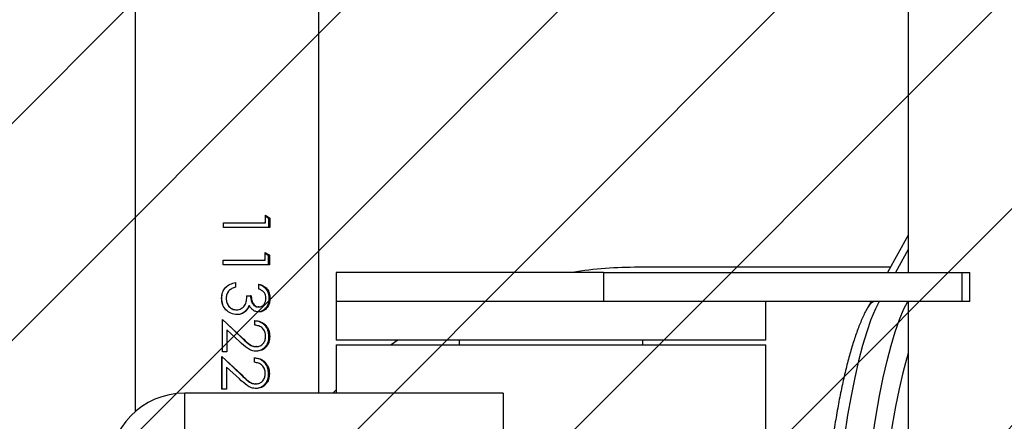
# Model space of a CAD drawing. Units: millimetres. Extents: x 493 to 1532, y -1888 to -1419.
# Drawn here: x 1172 to 1193, y -1694 to -1686 of the extents above; entities that cross this region are included whole.
import ezdxf

# ---------------------------------------------------------------- set-up
doc = ezdxf.new("R2010")
doc.units = ezdxf.units.MM
doc.header["$LTSCALE"] = 0.3
doc.header["$PDSIZE"] = -1
doc.layers.add('VP-DIM', color=7, linetype='Continuous')
doc.layers.add('VP-USE', color=4, linetype='Continuous')
doc.dimstyles.get("Standard").update_dxf_attribs({"dimtxt": 14, "dimasz": 20, "dimexe": 20, "dimexo": 50, "dimgap": 20, "dimtad": 0, "dimdec": 0, "dimzin": 0, "dimdsep": 46, "dimtxsty": 'Standard', "dimcen": -0.09, "dimadec": 0, "dimazin": 0, "dimtfac": 1, "dimtdec": 4, "dimtofl": 0, "dimtmove": 0, "dimatfit": 3, "dimfxl": 70, "dimfxlon": 1, "dimtolj": 1, "dimtzin": 0, "dimarcsym": 0})

# ---------------------------------------------------------------- blocks, each defined once
blk = doc.blocks.new('*D43')
at = {"layer": 'Defpoints', "color": 0}
for p in [(1406.063, -1438.606), (869.83, -1700.585), (1406.063, -1700.628)]:
    blk.add_point(p, dxfattribs=at)
at = {"layer": 'VP-DIM', "color": 0, "lineweight": -2}
for p, q in [((869.83, -1508.606), (869.83, -1418.606)), ((1406.063, -1508.606), (1406.063, -1418.606)), ((889.83, -1438.606), (1092.179, -1438.606)), ((1386.063, -1438.606), (1169.512, -1438.606))]:
    blk.add_line(p, q, dxfattribs=at)
at = {"layer": 'VP-DIM', "color": 0}
for points in [[(889.83, -1435.273), (889.83, -1441.94), (869.83, -1438.606)], [(1386.063, -1441.94), (1386.063, -1435.273), (1406.063, -1438.606)]]:
    blk.add_solid(points, dxfattribs=at)
at = {"layer": 'VP-DIM', "color": 0, "ltscale": 2, "insert": (1130.846, -1438.606), "char_height": 14, "attachment_point": 5}
blk.add_mtext('\\A1;536', dxfattribs=at)
blk = doc.blocks.new('*D44')
at = {"layer": 'Defpoints', "color": 0}
for p in [(1097.168, -1512.993), (1094.509, -1888.177), (1512.063, -1888.177)]:
    blk.add_point(p, dxfattribs=at)
at = {"layer": 'VP-DIM', "color": 0, "lineweight": -2}
for p, q in [((1442.063, -1512.993), (1532.063, -1512.993)), ((1512.063, -1532.993), (1512.063, -1658.235)), ((1512.063, -1868.177), (1512.063, -1735.568)), ((1442.063, -1888.177), (1532.063, -1888.177))]:
    blk.add_line(p, q, dxfattribs=at)
at = {"layer": 'VP-DIM', "color": 0}
for points in [[(1515.396, -1532.993), (1508.729, -1532.993), (1512.063, -1512.993)], [(1508.729, -1868.177), (1515.396, -1868.177), (1512.063, -1888.177)]]:
    blk.add_solid(points, dxfattribs=at)
at = {"layer": 'VP-DIM', "color": 0, "ltscale": 2, "insert": (1512.063, -1696.901), "char_height": 14, "attachment_point": 5, "rotation": 90}
blk.add_mtext('\\A1;375', dxfattribs=at)
blk = doc.blocks.new('*D45')
at = {"layer": 'Defpoints', "color": 0}
for p in [(1119.732, -1662.993), (1119.731, -1738.245), (1466.197, -1738.245)]:
    blk.add_point(p, dxfattribs=at)
at = {"layer": 'VP-DIM', "color": 0, "lineweight": -2}
for p, q in [((1466.197, -1642.993), (1466.197, -1622.993)), ((1396.197, -1662.993), (1486.197, -1662.993)), ((1396.197, -1738.245), (1486.197, -1738.245)), ((1466.197, -1758.245), (1466.197, -1778.245))]:
    blk.add_line(p, q, dxfattribs=at)
at = {"layer": 'VP-DIM', "color": 0}
for points in [[(1462.863, -1642.993), (1469.53, -1642.993), (1466.197, -1662.993)], [(1469.53, -1758.245), (1462.863, -1758.245), (1466.197, -1738.245)]]:
    blk.add_solid(points, dxfattribs=at)
at = {"layer": 'VP-DIM', "color": 0, "ltscale": 2, "insert": (1466.197, -1700.619), "char_height": 14, "attachment_point": 5, "rotation": 90}
blk.add_mtext('\\A1;75', dxfattribs=at)
blk = doc.blocks.new('*D46')
at = {"layer": 'Defpoints', "color": 0}
for p in [(1231.794, -1489.564), (1231.794, -1669.014), (1019.798, -1700.469)]:
    blk.add_point(p, dxfattribs=at)
at = {"layer": 'VP-DIM', "color": 0, "lineweight": -2}
for p, q in [((1019.798, -1559.564), (1019.798, -1469.564)), ((1231.794, -1559.564), (1231.794, -1469.564)), ((1039.798, -1489.564), (1089.463, -1489.564)), ((1211.794, -1489.564), (1162.129, -1489.564))]:
    blk.add_line(p, q, dxfattribs=at)
at = {"layer": 'VP-DIM', "color": 0}
for points in [[(1039.798, -1486.23), (1039.798, -1492.897), (1019.798, -1489.564)], [(1211.794, -1492.897), (1211.794, -1486.23), (1231.794, -1489.564)]]:
    blk.add_solid(points, dxfattribs=at)
at = {"layer": 'VP-DIM', "color": 0, "ltscale": 2, "insert": (1125.796, -1489.564), "char_height": 14, "attachment_point": 5}
blk.add_mtext('\\A1;212', dxfattribs=at)
blk = doc.blocks.new('1139')
at = {"color": 7, "linetype": 'Continuous', "lineweight": 25}
for p, q in [((4617.95, -1021.12), (4617.95, -1172.41)), ((4655.95, -1168.57), (4655.95, -1021.12)), ((4777.86, -1086.29), (4777.86, -1143.62)), ((4644.9, -1131.82), (4645.77, -1132.41)), ((4644.9, -1133.37), (4644.9, -1131.82)), ((4644.9, -1131.97), (4645.54, -1132.41)), ((4645.54, -1132.41), (4645.54, -1134.36)), ((4645.77, -1132.41), (4645.54, -1132.41)), ((4645.77, -1132.41), (4645.77, -1134.36)), ((4636.21, -1134.36), (4636.21, -1133.37)), ((4636.23, -1134.36), (4636.23, -1133.37)), ((4644.9, -1133.37), (4644.69, -1133.37)), ((4777.86, -1135.96), (4773.55, -1143.62)), ((4644.82, -1139.51), (4645.69, -1140.1)), ((4644.82, -1141.07), (4644.82, -1139.51)), ((4644.82, -1139.66), (4645.46, -1140.1)), ((4645.46, -1140.1), (4645.46, -1142.05)), ((4645.69, -1140.1), (4645.46, -1140.1)), ((4645.69, -1140.1), (4645.69, -1142.05)), ((4777.86, -1138.93), (4775.22, -1143.62)), ((4636.13, -1142.05), (4636.13, -1141.07)), ((4636.15, -1142.05), (4636.15, -1141.07)), ((4644.82, -1141.07), (4644.61, -1141.07)), ((4774.14, -1142.57), (4722.08, -1142.57)), ((4659.5, -1143.62), (4659.5, -1149.62)), ((4714.82, -1143.62), (4659.5, -1143.62)), ((4714.82, -1143.62), (4714.82, -1149.62)), ((4714.82, -1143.62), (4789.02, -1143.62)), ((4789.02, -1149.62), (4789.02, -1143.62)), ((4789.02, -1143.62), (4790.58, -1143.62)), ((4790.58, -1149.62), (4790.58, -1143.62)), ((4638.65, -1145.73), (4638.65, -1146.7)), ((4638.7, -1146.7), (4638.65, -1146.7)), ((4638.7, -1145.73), (4638.7, -1146.7)), ((4643.52, -1147.07), (4643.52, -1146.06)), ((4637.3, -1147.43), (4636.93, -1148.08)), ((4637.3, -1147.43), (4637.3, -1147.43)), ((4640.94, -1148.48), (4641.8, -1148.48)), ((4641.05, -1148.48), (4641.94, -1148.48)), ((4641.94, -1148.48), (4641.8, -1148.48)), ((4635.8, -1148.98), (4635.83, -1148.98)), ((4641.57, -1150.54), (4641.45, -1150.54)), ((4643.51, -1150.78), (4643.34, -1150.78)), ((4659.5, -1149.62), (4659.5, -1157.62)), ((4714.82, -1149.62), (4659.5, -1149.62)), ((4789.02, -1149.62), (4714.82, -1149.62)), ((4748.4, -1157.62), (4748.4, -1149.62)), ((4770.17, -1149.62), (4769.55, -1150.72)), ((4777.86, -1149.62), (4777.86, -1213.09)), ((4790.58, -1149.62), (4789.02, -1149.62)), ((4638.92, -1151.38), (4638.87, -1151.38)), ((4639, -1152.36), (4638.94, -1152.36)), ((4640.74, -1151.71), (4640.64, -1151.71)), ((4643.5, -1151.81), (4643.33, -1151.81)), ((4635.96, -1153.35), (4640.04, -1157.13)), ((4635.96, -1160.07), (4635.96, -1153.35)), ((4635.99, -1160.07), (4635.99, -1153.35)), ((4636.94, -1154.25), (4639.96, -1157.13)), ((4642.67, -1154.53), (4642.68, -1153.58)), ((4636.92, -1155.5), (4636.92, -1160.07)), ((4639.57, -1157.97), (4636.92, -1155.5)), ((4645.77, -1156.88), (4645.53, -1156.88)), ((4640.04, -1157.13), (4639.96, -1157.13)), ((4643.03, -1158.98), (4642.87, -1158.98)), ((4747.83, -1157.62), (4659.5, -1157.62)), ((4659.5, -1158.57), (4659.5, -1168.57)), ((4659.5, -1158.57), (4747.73, -1158.57)), ((4672.26, -1157.62), (4670.86, -1158.57)), ((4684.95, -1157.62), (4684.95, -1158.57)), ((4722.95, -1158.57), (4722.95, -1157.62)), ((4747.73, -1158.57), (4748.4, -1158.57)), ((4748.4, -1157.62), (4747.83, -1157.62)), ((4748.4, -1316.57), (4748.4, -1158.57)), ((4635.88, -1161.04), (4639.96, -1164.82)), ((4635.88, -1167.76), (4635.88, -1161.04)), ((4635.91, -1167.76), (4635.91, -1161.04)), ((4636.92, -1160.07), (4635.96, -1160.07)), ((4643.04, -1159.94), (4642.88, -1159.94)), ((4636.94, -1162.02), (4639.88, -1164.82)), ((4642.59, -1162.22), (4642.6, -1161.27)), ((4636.84, -1163.19), (4636.84, -1167.76)), ((4639.49, -1165.66), (4636.84, -1163.19)), ((4636.84, -1163.19), (4636.84, -1163.19)), ((4639.96, -1164.82), (4639.88, -1164.82)), ((4642.95, -1166.67), (4642.79, -1166.67)), ((4628.19, -1176.57), (4628.19, -1168.57)), ((4694.05, -1168.57), (4628.19, -1168.57)), ((4636.84, -1167.76), (4635.88, -1167.76)), ((4642.97, -1167.63), (4642.81, -1167.63)), ((4659.5, -1167.88), (4658.8, -1168.57)), ((4694.05, -1168.57), (4694.05, -1176.57))]:
    blk.add_line(p, q, dxfattribs=at)
at = {"color": 7, "linetype": 'Continuous', "lineweight": 25, "flags": 128}
for points in [[(4771.85, -1149.62), (4771.07, -1151.19), (4770.15, -1153.39), (4769.26, -1155.92), (4768.4, -1158.77), (4767.57, -1161.93), (4766.78, -1165.38), (4766.03, -1169.12), (4765.32, -1173.13), (4764.65, -1177.39), (4764.04, -1181.88), (4763.47, -1186.59), (4762.96, -1191.5), (4762.51, -1196.58), (4762.11, -1201.82), (4761.77, -1207.2), (4761.49, -1212.69), (4761.27, -1218.27), (4761.11, -1223.92), (4761.02, -1229.61), (4760.98, -1235.33)], [(4766.89, -1235.33), (4766.93, -1229.61), (4767.02, -1223.92), (4767.18, -1218.27), (4767.4, -1212.69), (4767.68, -1207.2), (4768.02, -1201.82), (4768.42, -1196.58), (4768.87, -1191.5), (4769.38, -1186.59), (4769.95, -1181.88), (4770.56, -1177.39), (4771.23, -1173.13), (4771.94, -1169.12), (4772.69, -1165.38), (4773.48, -1161.93), (4774.31, -1158.77), (4775.17, -1155.92), (4776.06, -1153.39), (4776.98, -1151.19), (4777.76, -1149.62)], [(4777.86, -1160.19), (4777.54, -1161.32), (4776.74, -1164.37), (4775.97, -1167.72), (4775.24, -1171.33), (4774.56, -1175.21), (4773.92, -1179.32), (4773.32, -1183.67), (4772.78, -1188.22), (4772.28, -1192.96), (4771.84, -1197.87), (4771.46, -1202.94), (4771.13, -1208.14), (4770.85, -1213.44), (4770.64, -1218.84), (4770.49, -1224.3), (4770.4, -1229.8), (4770.37, -1235.33)]]:
    blk.add_lwpolyline(points, dxfattribs=at)
at = {"color": 7, "linetype": 'Continuous', "lineweight": 25}
for centre, radius, start, end in [((4722.08, -1232.57), 90, 90, 98.7606), ((4771.9, -1152.05), 2.7, 115.6452, 150.5134), ((4628.31, -1184.45), 15.88, 90.4419, 180.4352)]:
    blk.add_arc(centre, radius, start, end, dxfattribs=at)
for points, knots in [([(4636.21, -1133.37), (4637.71, -1133.37), (4640.71, -1133.37), (4643.5, -1133.37), (4644.9, -1133.37)], [0, 0, 0, 0, 0.5, 1, 1, 1, 1]), ([(4645.77, -1134.36), (4644.25, -1134.36), (4641.2, -1134.36), (4637.88, -1134.36), (4636.21, -1134.36)], [0, 0, 0, 0, 0.499997, 1, 1, 1, 1]), ([(4636.13, -1141.07), (4637.63, -1141.07), (4640.62, -1141.07), (4643.42, -1141.07), (4644.82, -1141.07)], [0, 0, 0, 0, 0.500001, 1, 1, 1, 1]), ([(4645.69, -1142.05), (4644.17, -1142.05), (4641.12, -1142.05), (4637.79, -1142.05), (4636.13, -1142.05)], [0, 0, 0, 0, 0.499999, 1, 1, 1, 1]), ([(4635.8, -1148.98), (4635.83, -1148.58), (4635.87, -1147.98), (4636.22, -1147.25), (4636.69, -1146.61), (4637.53, -1146.01), (4638.31, -1145.82), (4638.7, -1145.73)], [0, 0, 0, 0, 0.249807, 0.37509, 0.500388, 0.749777, 1, 1, 1, 1]), ([(4635.83, -1148.98), (4635.86, -1148.59), (4635.93, -1147.8), (4636.39, -1146.9), (4636.85, -1146.59), (4636.98, -1146.5)], [0, 0, 0, 0, 0.419715, 0.835882, 1, 1, 1, 1]), ([(4638.7, -1146.7), (4638.44, -1146.77), (4637.92, -1146.92), (4637.51, -1147.26), (4637.3, -1147.43)], [0, 0, 0, 0, 0.501093, 1, 1, 1, 1]), ([(4638.65, -1146.7), (4638.4, -1146.77), (4637.9, -1146.92), (4637.5, -1147.26), (4637.3, -1147.43)], [0, 0, 0, 0, 0.499562, 1, 1, 1, 1]), ([(4643.35, -1146.06), (4643.65, -1146.16), (4644.27, -1146.35), (4645.02, -1147), (4645.52, -1147.91), (4645.58, -1148.61), (4645.61, -1148.96)], [0, 0, 0, 0, 0.247612, 0.496307, 0.747265, 1, 1, 1, 1]), ([(4643.52, -1146.06), (4643.83, -1146.16), (4644.46, -1146.35), (4645.23, -1147), (4645.75, -1147.91), (4645.81, -1148.61), (4645.84, -1148.96)], [0, 0, 0, 0, 0.250499, 0.500359, 0.750103, 1, 1, 1, 1]), ([(4637.3, -1147.43), (4637.14, -1147.67), (4636.81, -1148.13), (4636.78, -1148.71), (4636.76, -1148.99)], [0, 0, 0, 0, 0.499327, 1, 1, 1, 1]), ([(4638.92, -1151.38), (4639.09, -1151.37), (4639.42, -1151.34), (4639.89, -1151.14), (4640.3, -1150.84), (4640.73, -1150.31), (4640.98, -1149.49), (4641.03, -1148.81), (4641.05, -1148.48)], [0, 0, 0, 0, 0.125054, 0.250079, 0.375205, 0.500284, 0.749383, 1, 1, 1, 1]), ([(4641.8, -1148.48), (4641.82, -1148.74), (4641.85, -1149.27), (4642.08, -1149.89), (4642.36, -1150.32), (4642.64, -1150.58), (4642.92, -1150.72), (4643.16, -1150.77), (4643.28, -1150.78), (4643.34, -1150.78)], [0, 0, 0, 0, 0.252509, 0.503949, 0.629186, 0.753367, 0.876778, 0.938387, 1, 1, 1, 1]), ([(4641.94, -1148.48), (4641.95, -1148.74), (4641.98, -1149.27), (4642.22, -1149.89), (4642.5, -1150.32), (4642.79, -1150.58), (4643.08, -1150.72), (4643.33, -1150.77), (4643.45, -1150.78), (4643.51, -1150.78)], [0, 0, 0, 0, 0.250083, 0.4998956, 0.624991, 0.749863, 0.8747795, 0.9373704, 1, 1, 1, 1]), ([(4644.98, -1148.96), (4644.96, -1148.74), (4644.93, -1148.41), (4644.76, -1148), (4644.51, -1147.65), (4644.17, -1147.39), (4643.81, -1147.19), (4643.61, -1147.11), (4643.52, -1147.07)], [0, 0, 0, 0, 0.249394, 0.374542, 0.499641, 0.749356, 0.874657, 1, 1, 1, 1]), ([(4639, -1152.36), (4638.57, -1152.3), (4637.71, -1152.19), (4636.8, -1151.53), (4636.28, -1150.85), (4635.89, -1150.07), (4635.83, -1149.41), (4635.8, -1148.98)], [0, 0, 0, 0, 0.249351, 0.499098, 0.624532, 0.750114, 1, 1, 1, 1]), ([(4636.97, -1151.55), (4636.88, -1151.49), (4636.42, -1151.19), (4635.95, -1150.26), (4635.87, -1149.41), (4635.83, -1148.98)], [0, 0, 0, 0, 0.11797, 0.557436, 1, 1, 1, 1]), ([(4636.76, -1148.99), (4636.78, -1149.29), (4636.81, -1149.75), (4637.06, -1150.3), (4637.41, -1150.78), (4637.9, -1151.15), (4638.47, -1151.35), (4638.77, -1151.37), (4638.92, -1151.38)], [0, 0, 0, 0, 0.249887, 0.375147, 0.500342, 0.749584, 0.874756, 1, 1, 1, 1]), ([(4636.96, -1150.03), (4636.99, -1150.12), (4637.08, -1150.34), (4637.41, -1150.78), (4637.87, -1151.15), (4638.43, -1151.35), (4638.72, -1151.37), (4638.87, -1151.38)], [0, 0, 0, 0, 0.115583, 0.294472, 0.647862, 0.824106, 1, 1, 1, 1]), ([(4641.45, -1150.54), (4641.35, -1150.76), (4641.15, -1151.2), (4640.81, -1151.54), (4640.64, -1151.71)], [0, 0, 0, 0, 0.501733, 1, 1, 1, 1]), ([(4641.57, -1150.54), (4641.47, -1150.76), (4641.27, -1151.21), (4640.92, -1151.54), (4640.74, -1151.71)], [0, 0, 0, 0, 0.500141, 1, 1, 1, 1]), ([(4643.5, -1151.81), (4643.31, -1151.79), (4642.91, -1151.76), (4642.36, -1151.49), (4641.98, -1151.13), (4641.73, -1150.81), (4641.62, -1150.63), (4641.57, -1150.54)], [0, 0, 0, 0, 0.249874, 0.49954, 0.749465, 0.874706, 1, 1, 1, 1]), ([(4645.61, -1148.96), (4645.58, -1149.31), (4645.52, -1150.02), (4645.12, -1150.81), (4644.67, -1151.3), (4644.27, -1151.58), (4643.89, -1151.74), (4643.57, -1151.8), (4643.41, -1151.81), (4643.33, -1151.81)], [0, 0, 0, 0, 0.252452, 0.503377, 0.628341, 0.752667, 0.87641, 0.938206, 1, 1, 1, 1]), ([(4645.84, -1148.96), (4645.81, -1149.31), (4645.75, -1150.02), (4645.34, -1150.81), (4644.88, -1151.3), (4644.47, -1151.58), (4644.08, -1151.74), (4643.75, -1151.8), (4643.59, -1151.81), (4643.5, -1151.81)], [0, 0, 0, 0, 0.249599, 0.499106, 0.624278, 0.749484, 0.874648, 0.937301, 1, 1, 1, 1]), ([(4643.51, -1150.78), (4643.62, -1150.77), (4643.83, -1150.76), (4644.12, -1150.64), (4644.38, -1150.45), (4644.67, -1150.14), (4644.93, -1149.64), (4644.96, -1149.19), (4644.98, -1148.96)], [0, 0, 0, 0, 0.125187, 0.250328, 0.375466, 0.50075, 0.750115, 1, 1, 1, 1]), ([(4645.84, -1148.96), (4645.8, -1148.96), (4645.72, -1148.96), (4645.64, -1148.96), (4645.61, -1148.96)], [0, 0, 0, 0, 0.499898, 1, 1, 1, 1]), ([(4769.55, -1150.72), (4769.37, -1151.04), (4768.85, -1152.01), (4768.02, -1153.83), (4767.09, -1156.28), (4766.21, -1158.98), (4765.38, -1161.92), (4764.6, -1165.09), (4763.86, -1168.5), (4763.17, -1172.13), (4762.52, -1175.98), (4761.91, -1180.02), (4761.35, -1184.26), (4760.83, -1188.68), (4760.37, -1193.25), (4759.95, -1197.98), (4759.58, -1202.83), (4759.27, -1207.8), (4759.01, -1212.86), (4758.8, -1218.01), (4758.64, -1223.21), (4758.54, -1228.46), (4758.51, -1232.51), (4758.51, -1234.8), (4758.51, -1235.33)], [0, 0, 0, 0, 0.025159, 0.076292, 0.126582, 0.176035, 0.224885, 0.273313, 0.321444, 0.36936, 0.417117, 0.464755, 0.512303, 0.55978, 0.607203, 0.654584, 0.70193, 0.749249, 0.796548, 0.84383, 0.891101, 0.938363, 0.98562, 1, 1, 1, 1]), ([(4640.64, -1151.71), (4640.39, -1151.9), (4639.88, -1152.27), (4639.26, -1152.33), (4638.94, -1152.36)], [0, 0, 0, 0, 0.5016468, 1, 1, 1, 1]), ([(4640.74, -1151.71), (4640.48, -1151.9), (4639.96, -1152.27), (4639.32, -1152.33), (4639, -1152.36)], [0, 0, 0, 0, 0.50013, 1, 1, 1, 1]), ([(4642.52, -1153.58), (4642.93, -1153.63), (4643.54, -1153.7), (4644.24, -1154.1), (4644.7, -1154.51), (4645.07, -1155.01), (4645.45, -1155.78), (4645.5, -1156.44), (4645.53, -1156.88)], [0, 0, 0, 0, 0.2464893, 0.3708183, 0.4956825, 0.6212442, 0.747528, 1, 1, 1, 1]), ([(4644.92, -1156.83), (4644.89, -1156.52), (4644.86, -1156.05), (4644.57, -1155.51), (4644.19, -1155.05), (4643.55, -1154.65), (4642.97, -1154.57), (4642.67, -1154.53)], [0, 0, 0, 0, 0.2494925, 0.374792, 0.500107, 0.7496076, 1, 1, 1, 1]), ([(4642.68, -1153.58), (4643.09, -1153.63), (4643.71, -1153.7), (4644.43, -1154.1), (4644.91, -1154.51), (4645.29, -1155.01), (4645.68, -1155.78), (4645.73, -1156.44), (4645.77, -1156.88)], [0, 0, 0, 0, 0.249549, 0.374838, 0.500053, 0.625314, 0.750669, 1, 1, 1, 1]), ([(4645.53, -1156.88), (4645.51, -1157.28), (4645.47, -1157.87), (4645.15, -1158.59), (4644.72, -1159.2), (4643.98, -1159.81), (4643.25, -1159.9), (4642.88, -1159.94)], [0, 0, 0, 0, 0.25309, 0.3794531, 0.5051883, 0.7536279, 1, 1, 1, 1]), ([(4643.03, -1158.98), (4643.29, -1158.94), (4643.81, -1158.88), (4644.42, -1158.36), (4644.85, -1157.66), (4644.9, -1157.11), (4644.92, -1156.83)], [0, 0, 0, 0, 0.24974, 0.49972, 0.74976, 1, 1, 1, 1]), ([(4645.77, -1156.88), (4645.74, -1157.28), (4645.7, -1157.88), (4645.37, -1158.59), (4644.92, -1159.2), (4644.17, -1159.81), (4643.42, -1159.9), (4643.04, -1159.94)], [0, 0, 0, 0, 0.250007, 0.375395, 0.500796, 0.750485, 1, 1, 1, 1]), ([(4643.04, -1159.94), (4642.71, -1159.91), (4642.04, -1159.85), (4640.84, -1159.14), (4640.08, -1158.44), (4639.57, -1157.97)], [0, 0, 0, 0, 0.249552, 0.499292, 1, 1, 1, 1]), ([(4639.96, -1157.13), (4640.39, -1157.54), (4641.03, -1158.16), (4642.01, -1158.87), (4642.58, -1158.94), (4642.87, -1158.98)], [0, 0, 0, 0, 0.502853, 0.752518, 1, 1, 1, 1]), ([(4640.04, -1157.13), (4640.48, -1157.55), (4641.14, -1158.17), (4642.14, -1158.87), (4642.73, -1158.94), (4643.03, -1158.98)], [0, 0, 0, 0, 0.501427, 0.75017, 1, 1, 1, 1]), ([(4642.45, -1161.27), (4642.85, -1161.32), (4643.46, -1161.39), (4644.16, -1161.8), (4644.62, -1162.2), (4645, -1162.71), (4645.38, -1163.48), (4645.43, -1164.13), (4645.46, -1164.57)], [0, 0, 0, 0, 0.246495, 0.370827, 0.495688, 0.621246, 0.747529, 1, 1, 1, 1]), ([(4644.85, -1164.52), (4644.82, -1164.21), (4644.78, -1163.74), (4644.49, -1163.2), (4644.11, -1162.74), (4643.47, -1162.35), (4642.89, -1162.26), (4642.59, -1162.22)], [0, 0, 0, 0, 0.249489, 0.374785, 0.500102, 0.749605, 1, 1, 1, 1]), ([(4642.6, -1161.27), (4643.01, -1161.32), (4643.63, -1161.39), (4644.36, -1161.8), (4644.83, -1162.2), (4645.21, -1162.71), (4645.6, -1163.47), (4645.66, -1164.13), (4645.69, -1164.57)], [0, 0, 0, 0, 0.249543, 0.374838, 0.500056, 0.625312, 0.750669, 1, 1, 1, 1]), ([(4639.88, -1164.82), (4640.31, -1165.24), (4640.95, -1165.86), (4641.93, -1166.57), (4642.5, -1166.63), (4642.79, -1166.67)], [0, 0, 0, 0, 0.50285, 0.752519, 1, 1, 1, 1]), ([(4639.96, -1164.82), (4640.4, -1165.24), (4641.06, -1165.86), (4642.06, -1166.57), (4642.65, -1166.63), (4642.95, -1166.67)], [0, 0, 0, 0, 0.501424, 0.750166, 1, 1, 1, 1]), ([(4645.46, -1164.57), (4645.44, -1164.97), (4645.4, -1165.57), (4645.08, -1166.28), (4644.64, -1166.89), (4643.91, -1167.5), (4643.17, -1167.59), (4642.81, -1167.63)], [0, 0, 0, 0, 0.253088, 0.379453, 0.505186, 0.753622, 1, 1, 1, 1]), ([(4642.95, -1166.67), (4643.21, -1166.64), (4643.73, -1166.57), (4644.35, -1166.05), (4644.78, -1165.35), (4644.82, -1164.8), (4644.85, -1164.52)], [0, 0, 0, 0, 0.249736, 0.499721, 0.749759, 1, 1, 1, 1]), ([(4645.69, -1164.57), (4645.67, -1164.97), (4645.62, -1165.57), (4645.3, -1166.28), (4644.85, -1166.9), (4644.09, -1167.5), (4643.34, -1167.59), (4642.97, -1167.63)], [0, 0, 0, 0, 0.250006, 0.375391, 0.500794, 0.75048, 1, 1, 1, 1]), ([(4645.69, -1164.57), (4645.65, -1164.57), (4645.58, -1164.57), (4645.5, -1164.57), (4645.46, -1164.57)], [0, 0, 0, 0, 0.499894, 1, 1, 1, 1]), ([(4642.97, -1167.63), (4642.63, -1167.6), (4641.96, -1167.54), (4640.76, -1166.83), (4640, -1166.13), (4639.49, -1165.66)], [0, 0, 0, 0, 0.249547, 0.499288, 1, 1, 1, 1])]:
    blk.add_open_spline(points, degree=3, knots=knots, dxfattribs=at)
blk = doc.blocks.new('1139 2D')
at = {"xscale": 0.1, "yscale": 0.1, "zscale": 0.1}
blk.add_blockref('1139', (712.823, -1576.862), dxfattribs=at)

msp = doc.modelspace()

# ---------------------------------------------------------------- hatches: boundary and pattern name
at = {"layer": 'VP-USE', "ltscale": 2}
h = msp.add_hatch(dxfattribs=at)
h.set_pattern_fill('ANSI31', color=4, angle=180, style=0)
edge = h.paths.add_edge_path()
edge.add_arc((1122.79, -1700.469), 100, 89.8086, 270, ccw=False)
edge.add_line((1123.124, -1600.47), (1212.594, -1600.619))
edge.add_arc((1212.594, -1700.619), 100, -90.1914, 90, ccw=False)
edge.add_line((1212.26, -1800.619), (1122.79, -1800.469))

# ---------------------------------------------------------------- block references
at = {"layer": 'VP-DIM', "color": 0, "ltscale": 2}
msp.add_blockref('1139 2D', (0, 0), dxfattribs=at)

# ---------------------------------------------------------------- dimensions: what is measured, and where the dimension line sits
at = {"layer": 'VP-DIM', "color": 0}
dim = msp.add_linear_dim(base=(1406.063, -1438.606), p1=(869.83, -1700.585), p2=(1406.063, -1700.628), dimstyle='Standard', dxfattribs=at)
dim.commit()
dim.dimension.update_dxf_attribs({"geometry": '*D43', "text_midpoint": (1130.846, -1438.606), "dimtype": 160})
dim = msp.add_linear_dim(base=(1231.794, -1489.564), p1=(1019.798, -1700.469), p2=(1231.794, -1669.014), dimstyle='Standard', dxfattribs=at)
dim.commit()
dim.dimension.update_dxf_attribs({"geometry": '*D46', "text_midpoint": (1125.796, -1489.564)})
dim = msp.add_linear_dim(base=(1512.063, -1888.177), p1=(1097.168, -1512.993), p2=(1094.509, -1888.177), angle=90, dimstyle='Standard', dxfattribs=at)
dim.commit()
dim.dimension.update_dxf_attribs({"geometry": '*D44', "text_midpoint": (1512.063, -1696.901), "dimtype": 160})
dim = msp.add_linear_dim(base=(1466.197, -1738.245), p1=(1119.732, -1662.993), p2=(1119.731, -1738.245), angle=90, dimstyle='Standard', dxfattribs=at)
dim.commit()
dim.dimension.update_dxf_attribs({"geometry": '*D45', "text_midpoint": (1466.197, -1700.619)})

doc.saveas('drawing.dxf')
